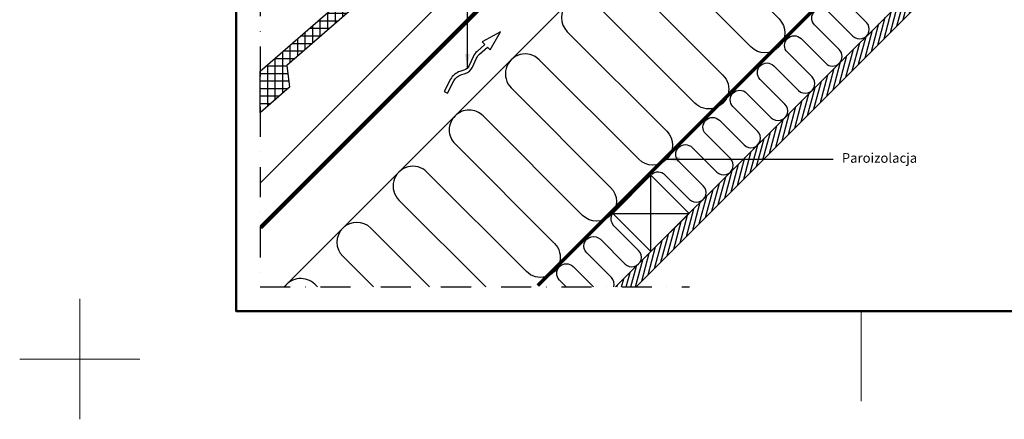
# Model space of a CAD drawing. Units: millimetres. Extents: x -50 to 2150, y -50 to 1535.
# Drawn here: x -50 to 769, y -50 to 282 of the extents above; entities that cross this region are included whole.
import ezdxf

# ---------------------------------------------------------------- set-up
doc = ezdxf.new("R2010")
doc.units = ezdxf.units.MM
doc.header["$LTSCALE"] = 50
doc.header["$MEASUREMENT"] = 0
for name, pattern in [('DASHDOT', [1, 0.5, -0.25, 0, -0.25]), ('DASHED', [0.75, 0.5, -0.25]), ('HIDDEN', [0.375, 0.25, -0.125])]:
    doc.linetypes.add(name, pattern=pattern)
for name, color, linetype in [('logo', 1, 'CONTINUOUS'), ('VELUX_HATCH', 1, 'CONTINUOUS'), ('VELUX_INFO', 7, 'CONTINUOUS'), ('VELUX_INSIDE-COVERING', 7, 'CONTINUOUS'), ('VELUX_INSULATION', 1, 'CONTINUOUS'), ('VELUX_ROOFCONSTRUCTION', 7, 'CONTINUOUS'), ('VELUX_ROOFINGMATERIAL', 3, 'CONTINUOUS'), ('VELUX_TEXT_ENGLISH', 7, 'CONTINUOUS'), ('VELUX_UNDERROOF', 3, 'DASHED'), ('VELUX_VAPOUR-BARRIER', 1, 'HIDDEN')]:
    doc.layers.add(name, color=color, linetype=linetype)
doc.layers.add('R-H cont 0.18', color=7, linetype='CONTINUOUS', lineweight=18)
doc.layers.add('R-H cont 0.50', color=7, linetype='CONTINUOUS', lineweight=50)
doc.styles.add('Verdana', font='verdana.ttf')
doc.dimstyles.new('VERDANA', dxfattribs={"dimtxt": 8, "dimasz": 12, "dimexe": 2, "dimexo": 0, "dimgap": 2, "dimtad": 1, "dimdec": 0, "dimzin": 0, "dimdsep": 46, "dimtxsty": 'Verdana', "dimcen": 0.09, "dimclrd": 256, "dimclre": 256, "dimclrt": 256, "dimadec": 0, "dimazin": 0, "dimtfac": 1, "dimtdec": 0, "dimtix": 1, "dimtmove": 0, "dimatfit": 3, "dimfxl": 1, "dimtolj": 1, "dimtzin": 0, "dimarcsym": 0})

# ---------------------------------------------------------------- blocks, each defined once
blk = doc.blocks.new('frame')
at = {"layer": 'R-H cont 0.18'}
for p, q in [((0, -10), (0, 10)), ((129.96, -7), (129.96, 8)), ((10, 0), (-10, 0))]:
    blk.add_line(p, q, dxfattribs=at)
at = {"layer": 'R-H cont 0.50'}
blk.add_lwpolyline([(26, 289), (414, 289), (414, 8), (26, 8)], close=True, dxfattribs=at)

msp = doc.modelspace()

# ---------------------------------------------------------------- hatches: boundary and pattern name
at = {"layer": 'VELUX_HATCH'}
h = msp.add_hatch(dxfattribs=at)
h.set_pattern_fill('ANSI37', color=256, scale=50, angle=45, style=0)
edge = h.paths.add_edge_path()
edge.add_line((346.1, 409.78), (362.5, 390.91))
edge.add_line((362.5, 390.91), (339.86, 371.23))
edge.add_line((339.86, 371.23), (330.67, 381.8))
edge.add_line((330.67, 381.8), (172.19, 244.02))
edge.add_line((172.19, 244.02), (174.48, 226.14))
edge.add_line((174.48, 226.14), (150, 204.86))
edge.add_line((150, 204.86), (150, 239.31))
edge.add_line((150, 239.31), (346.1, 409.78))
h = msp.add_hatch(dxfattribs=at)
h.set_pattern_fill('ANSI31', color=256, scale=30, angle=30, style=0)
h.set_pattern_definition([(75, (2237.5807, -3514.231), (-3.622222, 0.9705714), [])])
h.paths.add_polyline_path([(713.98, 311.43), (713.99, 311.47), (714.91, 312.39), (714.92, 312.37), (727.22, 324.67), (718.73, 333.15), (445.58, 60), (462.55, 60)])

# ---------------------------------------------------------------- linework, layer by layer
at = {"layer": 'VELUX_INFO', "color": 1, "linetype": 'DASHDOT'}
for p, q in [((150, 360.1), (150, 60)), ((150, 60), (506.89, 60))]:
    msp.add_line(p, q, dxfattribs=at)
at = {"layer": 'VELUX_INSIDE-COVERING'}
msp.add_lwpolyline([(462.55, 60), (727.22, 324.67), (718.73, 333.15), (445.58, 60)], dxfattribs=at)
at = {"layer": 'VELUX_INSULATION'}
msp.add_line((169.81, 60), (539.24, 429.44), dxfattribs=at)
for points in [[(540.97, 427.71, 0.260573), (545.35, 412.21), (628.09, 329.48, -1), (604.75, 306.15), (522.02, 388.88, 1), (498.69, 365.55), (581.42, 282.81, -1), (558.08, 259.48), (475.35, 342.21, 1), (452.02, 318.88), (534.75, 236.14, -1), (511.41, 212.81), (428.68, 295.54, 1), (405.35, 272.21), (488.08, 189.48, -1), (464.74, 166.14), (382.01, 248.87, 1), (358.68, 225.54), (441.41, 142.81, -1), (418.08, 119.47), (335.34, 202.2, 0.414214), (312.01, 202.2, 0.414214)], [(475.61, 153.66, -0.397446), (486.59, 153.34), (507.1, 132.83, 1), (518.41, 144.15), (497.91, 164.65, -1), (509.22, 175.97), (529.73, 155.46, 1), (541.04, 166.78), (520.53, 187.28, -1), (531.85, 198.59), (552.35, 178.09, 1), (563.67, 189.4), (543.16, 209.91, -1), (554.47, 221.22), (574.98, 200.72, 1), (586.29, 212.03), (565.79, 232.54, -1), (577.1, 243.85), (597.61, 223.34, 1), (608.92, 234.66), (588.42, 255.16, -1), (599.73, 266.48), (620.24, 245.97, 1), (631.55, 257.28), (611.04, 277.79, -1), (622.36, 289.1), (642.86, 268.6, 1), (654.18, 279.91), (633.67, 300.42, -1)], [(312.01, 202.2, 0.414214), (312.01, 178.87), (394.74, 96.14, -1), (371.41, 72.8), (288.67, 155.53, 1), (265.34, 132.2), (337.54, 60)], [(444.1, 60, 0.269783), (442.04, 67.78), (421.54, 88.29, -1), (432.85, 99.6), (453.36, 79.09, 1), (464.67, 90.41), (444.17, 110.91, -0.3606), (443.22, 121.08, -0.3606)], [(290.87, 60), (242.01, 108.87, 1), (218.67, 85.53), (244.2, 60)], [(404.57, 60), (398.91, 65.66, -1), (410.22, 76.97), (427.2, 60)], [(197.53, 60), (195.34, 62.2, 0.466149), (170.16, 60, 0.466149)]]:
    msp.add_lwpolyline(points, format="xyb", dxfattribs=at)
at = {"layer": 'VELUX_ROOFCONSTRUCTION'}
for p, q in [((150, 110.9), (680.41, 641.31)), ((150, 146.26), (583.84, 580.1)), ((474.94, 89.36), (474.94, 153)), ((443.12, 121.18), (506.76, 121.18))]:
    msp.add_line(p, q, dxfattribs=at)
msp.add_lwpolyline([(303.09, 222.48), (305.76, 221.11), (311.01, 231.3, -0.201825), (316.96, 236.27), (320.32, 237.31, 0.215721), (326.5, 242.76), (329.84, 250.18, -0.105543), (332.3, 253.55), (338.91, 259.44), (341.14, 257.13), (349.92, 272.03), (334.6, 263.89), (336.82, 261.59), (330.31, 255.79, 0.105543), (327.1, 251.41), (323.76, 244, -0.215721), (319.44, 240.18), (316.08, 239.14, 0.201825), (308.34, 232.67)], format="xyb", close=True, dxfattribs=at)
msp.add_lwpolyline([(443.12, 121.18), (474.94, 89.36), (506.76, 121.18), (474.94, 153), (443.12, 121.18)], dxfattribs=at)
at = {"layer": 'VELUX_ROOFINGMATERIAL', "linetype": 'Continuous'}
msp.add_lwpolyline([(150, 239.31), (346.1, 409.78), (362.5, 390.91), (339.86, 371.23), (330.67, 381.8), (172.19, 244.02), (174.48, 226.14), (150, 204.86)], dxfattribs=at)
at = {"layer": 'VELUX_UNDERROOF', "const_width": 3}
msp.add_lwpolyline([(681.52, 640.2), (150.42, 109.07)], dxfattribs=at)
at = {"layer": 'VELUX_VAPOUR-BARRIER', "const_width": 3}
msp.add_lwpolyline([(380.84, 61.11), (676, 356.32)], dxfattribs=at)

# ---------------------------------------------------------------- block references
at = {"layer": 'logo', "xscale": 5, "yscale": 5, "zscale": 5}
msp.add_blockref('frame', (0, 0), dxfattribs=at)

# ---------------------------------------------------------------- texts
at = {"layer": 'VELUX_TEXT_ENGLISH', "insert": (633.68, 166.21), "char_height": 8, "attachment_point": 4, "style": 'Verdana'}
msp.add_mtext('Paroizolacja', dxfattribs=at)

# ---------------------------------------------------------------- leaders
at = {"layer": 'VELUX_TEXT_ENGLISH'}
for points in [[(322.27, 241.65), (322.27, 440.67), (246.93, 440.67)], [(486.7, 166.21), (626.38, 166.21)]]:
    msp.add_leader(points, dimstyle='VERDANA', override={"dimgap": 2, "dimtad": 0}, dxfattribs=at)

doc.saveas('drawing.dxf')
